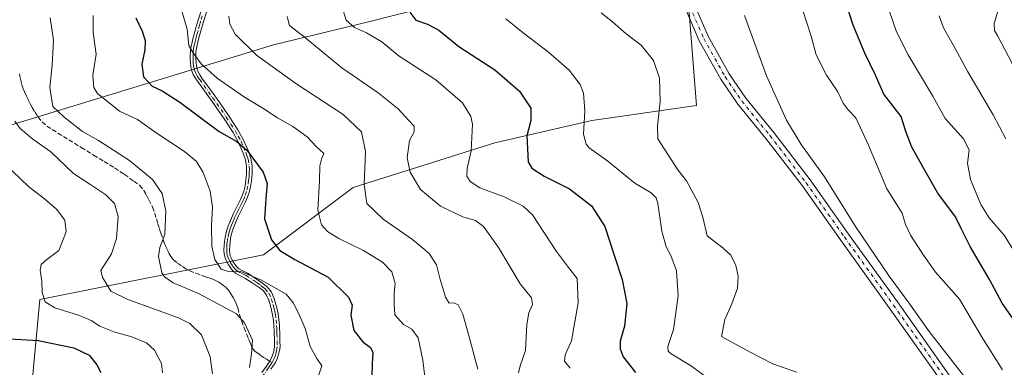
# Model space of a CAD drawing. Units: metres. Extents: x 549558 to 553005, y 4714730 to 4717068.
# Drawn here: x 550910 to 551265, y 4716182 to 4716307 of the extents above; entities that cross this region are included whole.
import ezdxf

# ---------------------------------------------------------------- set-up
doc = ezdxf.new("R2010")
doc.units = ezdxf.units.M
doc.header["$MEASUREMENT"] = 0
doc.linetypes.add('DGN Style 3', pattern=[2.307223458686699, 1.648016756204785, -0.6592067024819142])
doc.linetypes.add('DGN Style 4', pattern=[2.6384748266838614, 1.318413404963828, -0.6592067024819142, 0.001648016756204785, -0.6592067024819142])
for name, color, linetype, lineweight in [('Arbolado forestal CxS', 92, 'Continuous', 0), ('Camino Cxs', 7, 'Continuous', 0), ('Camino eje', 30, 'DGN Style 4', 13), ('Curva de nivel maestra', 30, 'Continuous', 30), ('Curva de nivel normal', 30, 'Continuous', 0), ('Matorral CxS', 135, 'Continuous', 0), ('Pista no pavimentada Cxs', 111, 'Continuous', 0), ('Pista no pavimentada eje', 91, 'DGN Style 4', 0), ('Senda', 7, 'DGN Style 3', 0), ('Senda no paivmentada conexión', 7, 'DGN Style 3', 0)]:
    doc.layers.add(name, color=color, linetype=linetype, lineweight=lineweight)

# ---------------------------------------------------------------- blocks, each defined once
blk = doc.blocks.new('*U12')
at = {"layer": 'Arbolado forestal CxS', "color": 92, "linetype": 'Continuous', "lineweight": 0}
blk.add_polyline3d([(550914.8371000001, 4716176.681700001, 795.7296999999963), (550917.5248999996, 4716206.2445, 804.2406999999948), (550998.1518999999, 4716222.3683, 823.6171999999933), (551030.4029000001, 4716246.555500001, 833.2008999999962), (551081.4666999998, 4716262.6799, 846.5549000000028), (551116.4051000001, 4716270.741699999, 855.0249999999943), (551154.0311000003, 4716276.1161, 861.0810000000056), (551151.3437000001, 4716311.054099999, 861.7467000000034)], dxfattribs=at)

msp = doc.modelspace()

# ---------------------------------------------------------------- linework, layer by layer
at = {"layer": 'Arbolado forestal CxS', "color": 92, "linetype": 'Continuous', "lineweight": 0}
for points in [[(550889.7571, 4716600.888900001, 881.6140000000015), (550927.4773000004, 4716594.9943, 880.1003999999957), (550946.3372999998, 4716597.351500001, 882.2388000000066), (550976.9848999997, 4716597.3509, 884.6622999999963), (551007.6325000003, 4716597.350299999, 877.1059999999999), (551026.4923, 4716558.451500001, 877.7660000000034), (550999.3809000002, 4716557.2733, 882.7179999999935), (551019.4193000002, 4716516.0167, 880.047000000006), (551027.6706999998, 4716516.0167, 879.8310999999958), (551044.1728999997, 4716471.223900001, 874.3659999999946), (550956.9446999999, 4716432.327099999, 845.758799999996), (550968.7319, 4716407.573100001, 840.8435000000027), (550968.7317000004, 4716382.819499999, 835.7462999999989), (551026.4908999996, 4716404.035900001, 854.9415000000008), (551045.3510999996, 4716413.465500001, 861.9793999999965), (551097.2156999996, 4716359.2423, 860.7988999999944), (551100.7516999999, 4716314.449899999, 859.2697000000045), (551067.7465000004, 4716314.4505, 854.0092000000004), (551035.9200999998, 4716306.199899999, 846.3380000000034), (551001.7361000003, 4716297.949300001, 836.9983000000066), (550905.0778999999, 4716268.4825, 808.6855999999971)], [(550905.0778999999, 4716268.4825, 808.6855999999971), (551001.7361000003, 4716297.949300001, 836.9983000000066), (551035.9200999998, 4716306.199899999, 846.3380000000034), (551067.7465000004, 4716314.4505, 854.0092000000004), (551100.7516999999, 4716314.449899999, 859.2697000000045), (551097.2156999996, 4716359.2423, 860.7988999999944), (551045.3510999996, 4716413.465500001, 861.9793999999965), (551026.4908999996, 4716404.035900001, 854.9415000000008), (550968.7317000004, 4716382.819499999, 835.7462999999989), (550968.7319, 4716407.573100001, 840.8435000000027), (550956.9446999999, 4716432.327099999, 845.758799999996), (551044.1728999997, 4716471.223900001, 874.3659999999946), (551027.6706999998, 4716516.0167, 879.8310999999958), (551019.4193000002, 4716516.0167, 880.047000000006), (550999.3809000002, 4716557.2733, 882.7179999999935), (551026.4923, 4716558.451500001, 877.7660000000034), (551007.6325000003, 4716597.350299999, 877.1059999999999), (550976.9848999997, 4716597.3509, 884.6622999999963), (550946.3372999998, 4716597.351500001, 882.2388000000066), (550927.4773000004, 4716594.9943, 880.1003999999957), (550889.7571, 4716600.888900001, 881.6140000000015)], [(551174.8837000001, 4716534.013699999, 838.9137000000047), (551140.5953000002, 4716501.8695, 849.7544999999956), (551100.2821000004, 4716520.6831, 861.9906000000047), (551049.2185000004, 4716539.496900001, 874.8842000000004), (551057.2808999997, 4716501.871099999, 876.376099999994), (551076.0937000001, 4716480.3705, 874.575100000002), (551102.9688999997, 4716442.7445, 871.7933000000049), (551129.8441000005, 4716405.1185, 865.6149000000006), (551132.5312999999, 4716362.117699999, 861.782800000001), (551151.3437000001, 4716311.054099999, 861.7467000000034), (551154.0311000003, 4716276.1161, 861.0810000000056), (551116.4051000001, 4716270.741699999, 855.0249999999943), (551081.4666999998, 4716262.6799, 846.5549000000028), (551030.4029000001, 4716246.555500001, 833.2008999999962), (550998.1518999999, 4716222.3683, 823.6171999999933), (550917.5248999996, 4716206.2445, 804.2406999999948), (550914.8371000001, 4716176.681700001, 795.7296999999963), (550909.4617, 4716141.7437, 793.255099999995)]]:
    msp.add_polyline3d(points, dxfattribs=at)
at = {"layer": 'Camino Cxs', "color": 7, "linetype": 'Continuous', "lineweight": 0}
for points in [[(550997.5701000001, 4716180.040100001, 815.7216000000044), (550999.1601, 4716182.280099999, 815.950100000002), (551000.3501000004, 4716184.110099999, 816.138300000006), (551000.6601, 4716184.600099999, 816.189400000003), (551001.2500999998, 4716185.860099999, 816.288400000005), (551001.6700999998, 4716187.190099999, 816.3613000000041), (551001.9600999998, 4716188.280099999, 816.4753000000055), (551002.1001000004, 4716189.370100001, 816.5905999999959), (551002.0601000004, 4716191.2301, 816.7391999999965), (551001.9401000004, 4716195.0001, 817.1526000000014), (551001.8601000002, 4716196.890100001, 817.3880000000064), (551001.6901000004, 4716198.8201, 817.6399999999995), (551001.4101, 4716200.7601, 817.8932999999961), (551001.0601000004, 4716202.380100001, 818.0954000000056), (551000.6401000004, 4716203.9901, 818.4135999999999), (551000.0701000001, 4716205.9901, 818.8478999999934), (550999.2500999998, 4716207.890100001, 819.2883000000003), (550998.0701000001, 4716209.360099999, 819.5721999999951), (550996.6101000002, 4716210.550100001, 819.6472000000067), (550994.0401, 4716212.3301, 819.7842999999993), (550991.4101, 4716213.9901, 820.2134999999981), (550989.7401000002, 4716214.8301, 820.321100000001), (550988.0800999999, 4716215.720100001, 820.3417999999947), (550987.0201000003, 4716216.700099999, 820.4967999999935), (550986.1300999997, 4716217.860099999, 820.7081999999937), (550985.4101, 4716218.960100001, 820.7715000000027), (550984.7901, 4716220.120100001, 820.8018000000012), (550984.2801000001, 4716221.300100001, 820.8059999999969), (550983.9700999996, 4716222.540100001, 820.8142999999982), (550983.8901000004, 4716224.110099999, 820.8803999999947), (550983.9501, 4716225.690099999, 820.9731000000029), (550984.0800999999, 4716227.1501, 821.0708000000013), (550984.2701000003, 4716228.600099999, 821.154800000004), (550984.6501000002, 4716230.370100001, 821.2758000000031), (550985.1901000004, 4716232.090100001, 821.4256000000024), (550986.2200999996, 4716234.700099999, 821.6606999999932), (550987.3601000002, 4716237.270099999, 821.9956999999995), (550988.5401, 4716239.670100001, 822.2817000000068), (550989.7301000003, 4716242.0701, 822.5950000000012), (550990.4401000004, 4716243.6801, 822.8307000000059), (550991.0401, 4716245.3201, 823.0516000000061), (550991.5100999996, 4716247.2401, 823.2504000000046), (550991.7901, 4716249.210100001, 823.5498999999982), (550991.9200999998, 4716250.440099999, 823.733699999997), (550992.0000999998, 4716251.670100001, 823.9027999999962), (550992.0401, 4716252.940099999, 824.0817999999999), (550992.0000999998, 4716254.220100001, 824.2761000000029), (550991.6001000004, 4716256.590100001, 824.5918999999994), (550990.8300999999, 4716258.9001, 824.8920000000071), (550989.1801000005, 4716262.7401, 825.4410999999964), (550987.1901000004, 4716266.360099999, 826.0929999999935), (550983.9101, 4716271.370100001, 826.9502999999969), (550980.5100999996, 4716276.3101, 827.7667999999976), (550977.4200999998, 4716280.590100001, 828.428700000004), (550974.3201000001, 4716284.870100001, 828.9446000000025), (550973.5401, 4716286.050100001, 829.0852000000014), (550972.8201000001, 4716287.300100001, 829.2486999999965), (550972.2701000003, 4716288.6501, 829.3546000000061), (550971.9700999996, 4716290.0701, 829.4771999999939), (550971.8201000001, 4716291.4901, 829.624100000001), (550971.7600999996, 4716292.9001, 829.7537000000011), (550971.7500999998, 4716294.220100001, 829.8083000000044), (550971.8101000004, 4716295.540100001, 829.8793000000006), (550971.9700999996, 4716296.950099999, 829.982600000003), (550972.2600999996, 4716298.340100001, 830.1030000000028), (550972.7100999998, 4716300.0701, 830.2658999999985), (550973.1700999998, 4716301.780099999, 830.4380999999995), (550973.7901, 4716304.130100001, 830.781099999993), (550974.4200999998, 4716306.470100001, 831.1005000000005), (550975.8901000004, 4716310.9101, 831.7856000000029)], [(550997.5701000001, 4716180.040100001, 815.7216000000044), (550999.1601, 4716182.280099999, 815.950100000002), (551000.3501000004, 4716184.110099999, 816.138300000006), (551000.6601, 4716184.600099999, 816.189400000003), (551001.2500999998, 4716185.860099999, 816.288400000005), (551001.6700999998, 4716187.190099999, 816.3613000000041), (551001.9600999998, 4716188.280099999, 816.4753000000055), (551002.1001000004, 4716189.370100001, 816.5905999999959), (551002.0601000004, 4716191.2301, 816.7391999999965), (551001.9401000004, 4716195.0001, 817.1526000000014), (551001.8601000002, 4716196.890100001, 817.3880000000064), (551001.6901000004, 4716198.8201, 817.6399999999995), (551001.4101, 4716200.7601, 817.8932999999961), (551001.0601000004, 4716202.380100001, 818.0954000000056), (551000.6401000004, 4716203.9901, 818.4135999999999), (551000.0701000001, 4716205.9901, 818.8478999999934), (550999.2500999998, 4716207.890100001, 819.2883000000003), (550998.0701000001, 4716209.360099999, 819.5721999999951), (550996.6101000002, 4716210.550100001, 819.6472000000067), (550994.0401, 4716212.3301, 819.7842999999993), (550991.4101, 4716213.9901, 820.2134999999981), (550989.7401000002, 4716214.8301, 820.321100000001), (550988.0800999999, 4716215.720100001, 820.3417999999947), (550987.0201000003, 4716216.700099999, 820.4967999999935), (550986.1300999997, 4716217.860099999, 820.7081999999937), (550985.4101, 4716218.960100001, 820.7715000000027), (550984.7901, 4716220.120100001, 820.8018000000012), (550984.2801000001, 4716221.300100001, 820.8059999999969), (550983.9700999996, 4716222.540100001, 820.8142999999982), (550983.8901000004, 4716224.110099999, 820.8803999999947), (550983.9501, 4716225.690099999, 820.9731000000029), (550984.0800999999, 4716227.1501, 821.0708000000013), (550984.2701000003, 4716228.600099999, 821.154800000004), (550984.6501000002, 4716230.370100001, 821.2758000000031), (550985.1901000004, 4716232.090100001, 821.4256000000024), (550986.2200999996, 4716234.700099999, 821.6606999999932), (550987.3601000002, 4716237.270099999, 821.9956999999995), (550988.5401, 4716239.670100001, 822.2817000000068), (550989.7301000003, 4716242.0701, 822.5950000000012), (550990.4401000004, 4716243.6801, 822.8307000000059), (550991.0401, 4716245.3201, 823.0516000000061), (550991.5100999996, 4716247.2401, 823.2504000000046), (550991.7901, 4716249.210100001, 823.5498999999982), (550991.9200999998, 4716250.440099999, 823.733699999997), (550992.0000999998, 4716251.670100001, 823.9027999999962), (550992.0401, 4716252.940099999, 824.0817999999999), (550992.0000999998, 4716254.220100001, 824.2761000000029), (550991.6001000004, 4716256.590100001, 824.5918999999994), (550990.8300999999, 4716258.9001, 824.8920000000071), (550989.1801000005, 4716262.7401, 825.4410999999964), (550987.1901000004, 4716266.360099999, 826.0929999999935), (550983.9101, 4716271.370100001, 826.9502999999969), (550980.5100999996, 4716276.3101, 827.7667999999976), (550977.4200999998, 4716280.590100001, 828.428700000004), (550974.3201000001, 4716284.870100001, 828.9446000000025), (550973.5401, 4716286.050100001, 829.0852000000014), (550972.8201000001, 4716287.300100001, 829.2486999999965), (550972.2701000003, 4716288.6501, 829.3546000000061), (550971.9700999996, 4716290.0701, 829.4771999999939), (550971.8201000001, 4716291.4901, 829.624100000001), (550971.7600999996, 4716292.9001, 829.7537000000011), (550971.7500999998, 4716294.220100001, 829.8083000000044), (550971.8101000004, 4716295.540100001, 829.8793000000006), (550971.9700999996, 4716296.950099999, 829.982600000003), (550972.2600999996, 4716298.340100001, 830.1030000000028), (550972.7100999998, 4716300.0701, 830.2658999999985), (550973.1700999998, 4716301.780099999, 830.4380999999995), (550973.7901, 4716304.130100001, 830.781099999993), (550974.4200999998, 4716306.470100001, 831.1005000000005), (550975.8901000004, 4716310.9101, 831.7856000000029)], [(550977.7701000003, 4716310.200099999, 832.0509000000021), (550976.3400999998, 4716305.9001, 831.4416999999958), (550975.1001000004, 4716301.270099999, 831.0494000000036), (550974.6501000002, 4716299.550100001, 830.9100000000036), (550974.2100999998, 4716297.890100001, 830.7593999999954), (550973.9501, 4716296.640100001, 830.582899999994), (550973.8101000004, 4716295.380100001, 830.4196999999986), (550973.7500999998, 4716294.190099999, 830.2937999999995), (550973.7600999996, 4716292.950099999, 830.1831999999995), (550973.8201000001, 4716291.630100001, 830.0252000000038), (550973.9501, 4716290.380100001, 829.8616000000038), (550974.1901000004, 4716289.2401, 829.7259999999952), (550974.6201, 4716288.1801, 829.6190999999964), (550975.2401000002, 4716287.110099999, 829.5063999999985), (550975.9700999996, 4716286.0101, 829.3764999999986), (550979.0401, 4716281.7601, 828.9008000000031), (550982.1501000002, 4716277.460100001, 828.2698999999994), (550985.5701000001, 4716272.4901, 827.4933000000019), (550988.9001000002, 4716267.390100001, 826.563599999994), (550990.9801000003, 4716263.620100001, 825.8515999999945), (550992.7100999998, 4716259.620100001, 825.2565000000033), (550993.5500999996, 4716257.0801, 824.9480999999942), (550994.0000999998, 4716254.420100001, 824.6152000000002), (550994.0500999996, 4716252.940099999, 824.4014000000025), (550994.0000999998, 4716251.5701, 824.235799999995), (550993.9101, 4716250.270099999, 824.0908999999957), (550993.7801000001, 4716248.970100001, 823.9357000000019), (550993.4801000003, 4716246.860099999, 823.7051000000066), (550992.9600999998, 4716244.7401, 823.5190000000002), (550992.3000999996, 4716242.9301, 823.2851999999984), (550991.5401, 4716241.220100001, 823.040399999998), (550989.1700999998, 4716236.420100001, 822.3950999999943), (550988.0701000001, 4716233.9301, 822.0543000000035), (550987.0701000001, 4716231.420100001, 821.7353000000003), (550986.5900999998, 4716229.860099999, 821.5967999999993), (550986.2500999998, 4716228.2601, 821.4833000000073), (550986.0701000001, 4716226.9301, 821.4027999999962), (550985.9501, 4716225.5601, 821.3233999999939), (550985.8901000004, 4716224.120100001, 821.2507000000041), (550985.9600999998, 4716222.8301, 821.2084999999935), (550986.1801000005, 4716221.940099999, 821.1731000000001), (550986.5900999998, 4716220.9901, 821.1251000000047), (550987.1300999997, 4716219.9901, 821.0610000000015), (550987.7600999996, 4716219.020099999, 821.0194000000047), (550988.5000999998, 4716218.050100001, 821.0500000000029), (550989.2500999998, 4716217.360099999, 821.0966999999946), (550990.6601, 4716216.600099999, 821.1371000000072), (550992.3901000004, 4716215.7401, 821.1114999999991), (550995.1501000002, 4716214.0001, 820.5938000000025), (550997.8101000004, 4716212.1501, 820.2050000000019), (550999.5000999998, 4716210.780099999, 820.1177000000025), (551000.9801000003, 4716208.9301, 819.7304000000004), (551001.9600999998, 4716206.6601, 819.139599999995), (551002.5701000001, 4716204.520099999, 818.7445000000008), (551003.0100999996, 4716202.850099999, 818.4902000000002), (551003.3800999997, 4716201.110099999, 818.3077999999952), (551003.6801000005, 4716199.050100001, 818.1037000000069), (551003.8601000002, 4716197.0101, 817.8809000000037), (551004.0000999998, 4716193.1801, 817.3975000000065), (551004.0601000004, 4716191.280099999, 817.2287999999971), (551004.1001000004, 4716189.2601, 817.088699999993), (551003.9301000005, 4716187.890100001, 816.9385000000038), (551003.5900999998, 4716186.620100001, 816.7986999999994), (551003.1201, 4716185.130100001, 816.6532000000007), (551002.4101, 4716183.630100001, 816.4700000000012), (551000.8101000004, 4716181.1501, 816.2489999999963)], [(550977.7701000003, 4716310.200099999, 832.0509000000021), (550976.3400999998, 4716305.9001, 831.4416999999958), (550975.1001000004, 4716301.270099999, 831.0494000000036), (550974.6501000002, 4716299.550100001, 830.9100000000036), (550974.2100999998, 4716297.890100001, 830.7593999999954), (550973.9501, 4716296.640100001, 830.582899999994), (550973.8101000004, 4716295.380100001, 830.4196999999986), (550973.7500999998, 4716294.190099999, 830.2937999999995), (550973.7600999996, 4716292.950099999, 830.1831999999995), (550973.8201000001, 4716291.630100001, 830.0252000000038), (550973.9501, 4716290.380100001, 829.8616000000038), (550974.1901000004, 4716289.2401, 829.7259999999952), (550974.6201, 4716288.1801, 829.6190999999964), (550975.2401000002, 4716287.110099999, 829.5063999999985), (550975.9700999996, 4716286.0101, 829.3764999999986), (550979.0401, 4716281.7601, 828.9008000000031), (550982.1501000002, 4716277.460100001, 828.2698999999994), (550985.5701000001, 4716272.4901, 827.4933000000019), (550988.9001000002, 4716267.390100001, 826.563599999994), (550990.9801000003, 4716263.620100001, 825.8515999999945), (550992.7100999998, 4716259.620100001, 825.2565000000033), (550993.5500999996, 4716257.0801, 824.9480999999942), (550994.0000999998, 4716254.420100001, 824.6152000000002), (550994.0500999996, 4716252.940099999, 824.4014000000025), (550994.0000999998, 4716251.5701, 824.235799999995), (550993.9101, 4716250.270099999, 824.0908999999957), (550993.7801000001, 4716248.970100001, 823.9357000000019), (550993.4801000003, 4716246.860099999, 823.7051000000066), (550992.9600999998, 4716244.7401, 823.5190000000002), (550992.3000999996, 4716242.9301, 823.2851999999984), (550991.5401, 4716241.220100001, 823.040399999998), (550989.1700999998, 4716236.420100001, 822.3950999999943), (550988.0701000001, 4716233.9301, 822.0543000000035), (550987.0701000001, 4716231.420100001, 821.7353000000003), (550986.5900999998, 4716229.860099999, 821.5967999999993), (550986.2500999998, 4716228.2601, 821.4833000000073), (550986.0701000001, 4716226.9301, 821.4027999999962), (550985.9501, 4716225.5601, 821.3233999999939), (550985.8901000004, 4716224.120100001, 821.2507000000041), (550985.9600999998, 4716222.8301, 821.2084999999935), (550986.1801000005, 4716221.940099999, 821.1731000000001), (550986.5900999998, 4716220.9901, 821.1251000000047), (550987.1300999997, 4716219.9901, 821.0610000000015), (550987.7600999996, 4716219.020099999, 821.0194000000047), (550988.5000999998, 4716218.050100001, 821.0500000000029), (550989.2500999998, 4716217.360099999, 821.0966999999946), (550990.6601, 4716216.600099999, 821.1371000000072), (550992.3901000004, 4716215.7401, 821.1114999999991), (550995.1501000002, 4716214.0001, 820.5938000000025), (550997.8101000004, 4716212.1501, 820.2050000000019), (550999.5000999998, 4716210.780099999, 820.1177000000025), (551000.9801000003, 4716208.9301, 819.7304000000004), (551001.9600999998, 4716206.6601, 819.139599999995), (551002.5701000001, 4716204.520099999, 818.7445000000008), (551003.0100999996, 4716202.850099999, 818.4902000000002), (551003.3800999997, 4716201.110099999, 818.3077999999952), (551003.6801000005, 4716199.050100001, 818.1037000000069), (551003.8601000002, 4716197.0101, 817.8809000000037), (551004.0000999998, 4716193.1801, 817.3975000000065), (551004.0601000004, 4716191.280099999, 817.2287999999971), (551004.1001000004, 4716189.2601, 817.088699999993), (551003.9301000005, 4716187.890100001, 816.9385000000038), (551003.5900999998, 4716186.620100001, 816.7986999999994), (551003.1201, 4716185.130100001, 816.6532000000007), (551002.4101, 4716183.630100001, 816.4700000000012), (551000.8101000004, 4716181.1501, 816.2489999999963)]]:
    msp.add_polyline3d(points, dxfattribs=at)
at = {"layer": 'Camino eje', "color": 30, "linetype": 'DGN Style 4', "lineweight": 13}
for points in [[(550976.0950999996, 4716308.335100001, 831.5135000000009), (550975.3800999997, 4716306.1851, 831.2623000000021), (550975.0651000004, 4716305.015100001, 831.148000000001), (550974.4451000001, 4716302.700099999, 830.8524999999936), (550974.1350999996, 4716301.5251, 830.741399999999), (550973.9051000001, 4716300.670100001, 830.6644999999991), (550973.6801000005, 4716299.8101, 830.585500000001), (550973.4600999998, 4716298.9801, 830.5047999999952), (550973.2351000002, 4716298.1151, 830.418399999995), (550972.9600999998, 4716296.795100001, 830.2660999999936), (550972.8101000004, 4716295.460100001, 830.1315000000033), (550972.7801000001, 4716294.8651, 830.0856000000058), (550972.7500999998, 4716294.2051, 830.0366999999969), (550972.7600999996, 4716292.925100001, 829.9603000000062), (550972.8201000001, 4716291.5601, 829.823000000004), (550972.9600999998, 4716290.225099999, 829.671100000007), (550973.2301000003, 4716288.9451, 829.539300000004), (550973.7200999996, 4716287.7401, 829.4340999999987), (550974.3901000004, 4716286.5801, 829.296199999997), (550975.1451000003, 4716285.440099999, 829.1609999999928), (550976.6951000001, 4716283.300100001, 828.9275000000052), (550979.7751000002, 4716279.0351, 828.364400000006), (550981.3300999999, 4716276.8851, 828.0236000000006), (550984.7401000002, 4716271.9301, 827.2222999999941), (550986.3800999997, 4716269.425100001, 826.7765999999974), (550988.0450999998, 4716266.8751, 826.3338999999978), (550989.0401, 4716265.065099999, 826.0035999999964), (550990.0800999999, 4716263.1801, 825.6447999999947), (550990.9451000001, 4716261.1801, 825.3212000000058), (550991.7701000003, 4716259.2601, 825.0730999999942), (550992.1551000001, 4716258.1051, 824.9192000000039), (550992.5751, 4716256.835100001, 824.7697999999947), (550993.0000999998, 4716254.3201, 824.451199999996), (550993.0450999998, 4716252.940099999, 824.249299999996), (550993.0201000003, 4716252.255100001, 824.1521000000066), (550993.0000999998, 4716251.620100001, 824.0788999999932), (550992.9600999998, 4716251.005100001, 824.0041999999958), (550992.9151, 4716250.3551, 823.9242999999989), (550992.8501000004, 4716249.7401, 823.8439000000071), (550992.7851, 4716249.090100001, 823.7587000000058), (550992.4951, 4716247.050100001, 823.5007000000041), (550992.0000999998, 4716245.030099999, 823.2906999999979), (550991.3701, 4716243.3051, 823.0580999999949), (550990.9901000002, 4716242.450099999, 822.9265000000014), (550990.6350999996, 4716241.645099999, 822.8203000000068), (550990.0351, 4716240.4301, 822.6517000000022), (550989.4401000004, 4716239.2301, 822.494399999996), (550988.8551000003, 4716238.045100001, 822.3491000000067), (550988.2651000004, 4716236.845100001, 822.1931999999942), (550987.7150999998, 4716235.600099999, 822.0206000000035), (550987.1451000003, 4716234.315099999, 821.8454999999958), (550986.6451000003, 4716233.0601, 821.7114000000003), (550986.1300999997, 4716231.755100001, 821.5810000000056), (550985.8901000004, 4716230.975099999, 821.5124999999972), (550985.6201, 4716230.1151, 821.4367000000058), (550985.2600999996, 4716228.4301, 821.319399999993), (550985.1651, 4716227.7051, 821.2796999999993), (550985.0751, 4716227.040100001, 821.2363000000041), (550984.9501, 4716225.6251, 821.148000000001), (550984.9200999998, 4716224.905099999, 821.1085000000021), (550984.8901000004, 4716224.1151, 821.0656000000017), (550984.9250999996, 4716223.470100001, 821.0415000000066), (550984.9650999998, 4716222.6851, 821.0120000000024), (550985.1750999996, 4716221.842499999, 820.9894999999962), (550985.5875000004, 4716220.792500001, 820.9603999999963), (550985.9600999998, 4716220.0551, 820.9337999999989), (550986.2701000003, 4716219.475099999, 820.9026000000014), (550986.5850999998, 4716218.9901, 820.8727000000072), (550986.9451000001, 4716218.440099999, 820.8276000000043), (550987.3151000004, 4716217.9551, 820.7804000000033), (550987.9474999999, 4716217.202500001, 820.7430000000023), (550988.6651, 4716216.540100001, 820.7016000000004), (550990.2001, 4716215.715100001, 820.7140999999974), (550991.0351, 4716215.295100001, 820.693299999999), (550991.9001000002, 4716214.8651, 820.6466999999975), (550994.5950999996, 4716213.165100001, 820.1834999999992), (550995.8800999997, 4716212.2751, 819.9863000000041), (550997.2100999998, 4716211.350099999, 819.9277000000002), (550997.9401000004, 4716210.755100001, 819.8934000000008), (550998.7851, 4716210.0701, 819.8313000000054), (551000.1151000002, 4716208.4101, 819.4973000000027), (551001.0151000004, 4716206.325099999, 818.999100000001), (551001.6051000003, 4716204.255100001, 818.579700000002), (551001.8151000004, 4716203.450099999, 818.4253999999929), (551002.0351, 4716202.6151, 818.2715999999928), (551002.2100999998, 4716201.8051, 818.1676000000007), (551002.3951000003, 4716200.9351, 818.0660000000062), (551002.6851000004, 4716198.9351, 817.8364000000003), (551002.8601000002, 4716196.950099999, 817.6049999999959), (551002.8951000003, 4716195.9801, 817.4866999999941), (551002.9351000004, 4716195.0351, 817.3727999999975), (551002.9700999996, 4716194.090100001, 817.2571999999927), (551003.0601000004, 4716191.255100001, 816.9679999999935), (551003.1001000004, 4716189.315099999, 816.8199000000022), (551002.9801000003, 4716188.3575, 816.7081000000035), (551002.7024999997, 4716187.1775, 816.5559999999969), (551002.4200999998, 4716186.2401, 816.4817999999942), (551002.1851000004, 4716185.495100001, 816.4404999999971), (551001.8300999999, 4716184.745100001, 816.3800000000047), (551001.5025000004, 4716184.062700001, 816.3248000000021), (551001.1971000005, 4716183.5865, 816.2741999999998)], [(551001.1971000005, 4716183.5865, 816.2741999999998), (551000.5800999999, 4716182.630100001, 816.1729999999953), (550999.9851000002, 4716181.715100001, 816.0972000000039), (550998.3750999998, 4716179.450099999, 815.8705000000047), (550996.3901000004, 4716176.815099999, 815.655899999998), (550995.4351000004, 4716175.520099999, 815.6395000000048), (550994.4550999999, 4716174.200099999, 815.6107000000048), (550993.4600999998, 4716172.675100001, 815.5841999999975), (550992.4351000004, 4716171.100099999, 815.454700000002), (550990.6151000002, 4716167.8651, 815.2734999999958), (550989.7200999996, 4716166.0251, 815.3055000000023), (550988.9101, 4716164.110099999, 815.3647999999957), (550988.6750999996, 4716163.505100001, 815.3858999999939), (550988.4101, 4716162.815099999, 815.4103999999934), (550988.2001, 4716162.145099999, 815.4051000000036), (550987.9751000004, 4716161.4351, 815.3595999999961), (550987.6801000005, 4716160.175100001, 815.2749999999943), (550987.4700999996, 4716158.8751, 815.1830999999949), (550987.0950999996, 4716155.670100001, 814.9213000000018), (550987.0401, 4716154.030099999, 814.8086000000039), (550986.9901000002, 4716152.470100001, 814.7019), (550987.0401, 4716151.030099999, 814.585699999996), (550987.1001000004, 4716149.550100001, 814.467300000004)]]:
    msp.add_polyline3d(points, dxfattribs=at)
at = {"layer": 'Curva de nivel maestra', "color": 30, "linetype": 'Continuous', "lineweight": 30, "flags": 128}
for points, elevation in [([(551268.0800000001, 4716199.370100001), (551264.1600000003, 4716204.9901), (551259.5499999998, 4716213.4901), (551252.6200000001, 4716225.3201), (551249.2400000002, 4716232.050100001), (551247.3899999997, 4716236.040100001), (551241.0199999996, 4716244.520099999), (551235.6100000005, 4716254.0801), (551231.6299999999, 4716261.120100001), (551229.5099999999, 4716266.780099999), (551227.75, 4716272.120100001), (551221.5199999996, 4716280.140100001), (551218.5099999999, 4716287.030099999), (551214.6799999997, 4716294.9101), (551210.4800000004, 4716305.090100001), (551206.1200000001, 4716318.450099999)], 850), ([(550952.1500000004, 4716307.710100001), (550954.4100000003, 4716302.8301), (550955.5, 4716299.5701), (550955.4100000003, 4716296.200099999), (550954.2999999998, 4716290.9801), (550954.8799999999, 4716286.4301), (550957.9800000004, 4716283.120100001), (550961.6500000004, 4716281.390100001), (550968.0199999996, 4716277.290100001), (550982.1200000001, 4716266.800100001), (550988.5199999996, 4716263.100099999), (550992.2599999999, 4716259.880100001), (550997.9699999997, 4716252.1601), (550999.4500000002, 4716248.050100001), (550998.9299999997, 4716242.540100001), (550998.5, 4716235.3301), (551001.04, 4716227.7301), (551004.0599999996, 4716223.940099999), (551009.4299999997, 4716220.700099999), (551021.4000000004, 4716214.340100001), (551028.7300000004, 4716207.0701), (551030.0700000003, 4716204.280099999), (551029.5300000003, 4716200.620100001), (551030.7199999997, 4716195.110099999), (551033.8899999997, 4716191.100099999), (551036.6600000003, 4716189.0601), (551037.5599999996, 4716187.1601), (551037.2599999999, 4716183.090100001), (551037.1900000004, 4716178.720100001)], 825), ([(551050.7800000003, 4716309.6601), (551052.9600000001, 4716306.850099999), (551057.1900000004, 4716305.440099999), (551061.2400000002, 4716303.220100001), (551068.4500000002, 4716297.370100001), (551081.4900000002, 4716288.960100001), (551090.3600000005, 4716281.2401), (551094.3700000001, 4716275.100099999), (551094.3600000005, 4716270.700099999), (551092.9400000004, 4716265.2501), (551093.4900000002, 4716255.8201), (551094.79, 4716253.590100001), (551099.1699999999, 4716250.620100001), (551108.3899999997, 4716246.0801), (551116.2000000002, 4716239.960100001), (551121.0199999996, 4716232.5101), (551124.29, 4716222.5701), (551127.2800000003, 4716213.460100001), (551128.9299999997, 4716204.840100001), (551128.1600000003, 4716196.6801), (551126.5499999998, 4716191.2601), (551126.54, 4716188.4801), (551127.6200000001, 4716185.630100001), (551132.0700000003, 4716180.0101)], 850), ([(550904.5999999996, 4716192.290100001), (550916.9199999999, 4716191.5001), (550929.8200000003, 4716188.940099999), (550935.3300000001, 4716186.300100001), (550938.0999999996, 4716182.710100001), (550939.5599999996, 4716179.970100001)], 800)]:
    msp.add_lwpolyline(points, dxfattribs=dict(at, elevation=elevation))
at = {"layer": 'Curva de nivel normal', "color": 30, "linetype": 'Continuous', "lineweight": 0, "flags": 128}
for points, elevation in [([(550968.5899999999, 4716310.530099999), (550970.6600000003, 4716303.5801), (550971.2100000001, 4716297.6601), (550972.8099999996, 4716295.130100001), (550975.7000000002, 4716291.1501), (550981.4600000001, 4716285.9301), (550990.9500000002, 4716279.350099999), (550998.25, 4716274.9001), (551003.1200000001, 4716271.620100001), (551008.7100000001, 4716268.540100001), (551013.7999999998, 4716264.780099999), (551017.2400000002, 4716261.270099999), (551019.9000000004, 4716258.840100001), (551019.0199999996, 4716256.7401), (551018.3799999999, 4716254.360099999), (551018.3200000003, 4716248.960100001), (551017.6799999997, 4716238.390100001), (551018.9800000004, 4716233.170100001), (551021.1399999997, 4716230.7501), (551025.2699999996, 4716228.220100001), (551034.1200000001, 4716223.860099999), (551041, 4716219.770099999), (551044.3300000001, 4716216.270099999), (551045.4900000002, 4716212.0601), (551045.2100000001, 4716208.5601), (551045.2300000004, 4716204.720100001), (551045.4800000004, 4716200.7401), (551048.5899999999, 4716197.3201), (551051.5999999996, 4716195.5601), (551053.8200000003, 4716192.420100001), (551055.5599999996, 4716184.5001), (551056.2000000002, 4716178.4301)], 830), ([(551026.3899999997, 4716311.870100001), (551027.8600000005, 4716306.860099999), (551030.9000000004, 4716304.200099999), (551035.1799999997, 4716302.300100001), (551040.7300000004, 4716298.9801), (551047.0199999996, 4716293.870100001), (551060.1500000004, 4716285.4001), (551069.8099999996, 4716277.0801), (551072.7999999998, 4716272.130100001), (551073.4299999997, 4716269.370100001), (551072.9000000004, 4716259.780099999), (551071.4600000001, 4716253.4301), (551071.3899999997, 4716250.720100001), (551072.5700000003, 4716248.700099999), (551076.04, 4716246.440099999), (551084.8300000001, 4716243.290100001), (551091.6100000005, 4716239.850099999), (551094.9699999997, 4716236.800100001), (551103.6600000003, 4716223.610099999), (551107.9199999999, 4716217.800100001), (551111.0700000003, 4716213.880100001), (551111.4400000004, 4716205.0801), (551109.0199999996, 4716191.4301), (551106.7999999998, 4716186.4001), (551106.4900000002, 4716184.090100001), (551108.6200000001, 4716181.5601)], 845), ([(551264.2599999999, 4716181.0101), (551256.7699999996, 4716193.0001), (551248.7800000003, 4716206.4001), (551240.1600000003, 4716216.100099999), (551235.6100000005, 4716222.550100001), (551231.1100000005, 4716229.380100001), (551229.3600000005, 4716233.2401), (551228.1100000005, 4716237.350099999), (551222.6299999999, 4716246.120100001), (551215.9800000004, 4716261.8201), (551211.4299999997, 4716271.710100001), (551208.6799999997, 4716274.610099999), (551206.9199999999, 4716277.0101), (551204.9699999997, 4716281.050100001), (551200.8600000005, 4716287.040100001), (551197.2100000001, 4716294.3301), (551195.4100000003, 4716301.040100001), (551192.2199999997, 4716310.710100001)], 855), ([(551269.2000000002, 4716222.470100001), (551264.8799999999, 4716229.4801), (551259.4299999997, 4716235.700099999), (551256.4400000004, 4716240.5101), (551252.7400000002, 4716249.520099999), (551251.6600000003, 4716255.4001), (551252.25, 4716260.030099999), (551250.29, 4716263.940099999), (551243.6200000001, 4716271.4001), (551239.1399999997, 4716279.440099999), (551230.2599999999, 4716294.300100001), (551226.0999999996, 4716302.590100001), (551223.5899999999, 4716309.960100001)], 845), ([(551269.0300000003, 4716288.720100001), (551262.4900000002, 4716301.2601), (551261.4500000002, 4716303.130100001), (551261.3200000003, 4716305.600099999), (551262.8499999996, 4716310.790100001)], 835), ([(550921.2599999999, 4716307.720100001), (550922.54, 4716299.630100001), (550922.0599999996, 4716290.6801), (550921.1399999997, 4716282.630100001), (550922.2699999996, 4716275.720100001), (550926.3399999999, 4716271.9001), (550932.9900000002, 4716266.770099999), (550938.7300000004, 4716263.460100001), (550949.8600000005, 4716256.3201), (550958.1500000004, 4716249.470100001), (550961.6100000005, 4716244.440099999), (550962.9600000001, 4716238.050100001), (550962.5499999998, 4716229.720100001), (550960.79, 4716225.050100001), (550960.3499999996, 4716221.790100001), (550961.5499999998, 4716215.9301), (550962.4199999999, 4716214.440099999), (550965.6299999999, 4716212.2401), (550974.7599999999, 4716208.380100001), (550988.4600000001, 4716201.0701), (550991.2300000004, 4716197.920100001), (550994.1500000004, 4716191.610099999), (550993.8600000005, 4716186.770099999), (550993.1299999999, 4716181.8101)], 815), ([(550936.7400000002, 4716308.470100001), (550936.75, 4716302.390100001), (550937.8399999999, 4716294.630100001), (550936.7199999997, 4716287.030099999), (550937.0800000001, 4716282.630100001), (550938.3799999999, 4716280.4101), (550946.2699999996, 4716274.040100001), (550952.7300000004, 4716271.090100001), (550959.5300000003, 4716266.220100001), (550969.6500000004, 4716259.610099999), (550974, 4716255.9301), (550976.3700000001, 4716251.940099999), (550978.9199999999, 4716245.2501), (550979.7199999997, 4716239.5701), (550979.3899999997, 4716232.890100001), (550979.5199999996, 4716225.460100001), (550980.5800000001, 4716220.710100001), (550982.8700000001, 4716217.210100001), (550985.9400000004, 4716216.210100001), (550989.9400000004, 4716216.300100001), (550997.3499999996, 4716213.2601), (551006.2400000002, 4716208.1801), (551008.9699999997, 4716204.9801), (551011.2699999996, 4716200.2501), (551013.0800000001, 4716195.8201), (551014.9900000002, 4716189.390100001), (551017.3799999999, 4716185.050100001), (551019.1100000005, 4716182.390100001), (551017.6100000005, 4716177.6801)], 820), ([(550985.5899999999, 4716308.3101), (550986.04, 4716305.4101), (550987.8700000001, 4716301.840100001), (550995.6399999997, 4716294.2601), (551009.7400000002, 4716284.0101), (551026.7800000003, 4716272.860099999), (551033.4199999999, 4716266.590100001), (551034.8399999999, 4716259.590100001), (551034.3600000005, 4716247.6601), (551035.4000000004, 4716240.790100001), (551041.2300000004, 4716235.200099999), (551051.79, 4716227.840100001), (551057.7400000002, 4716222.800100001), (551060.4800000004, 4716218.790100001), (551061.6399999997, 4716213.9301), (551063.6200000001, 4716207.1501), (551064.9400000004, 4716204.9801), (551066.6799999997, 4716205.090100001), (551068.2599999999, 4716204.340100001), (551069.9400000004, 4716200.9801), (551072.2400000002, 4716192.850099999), (551075.3499999996, 4716181.2301)], 835), ([(551006.5999999996, 4716308.100099999), (551007.5499999998, 4716304.890100001), (551012.8300000001, 4716300.790100001), (551026.3899999997, 4716289.640100001), (551039.4800000004, 4716280.720100001), (551046.5700000003, 4716274.920100001), (551050.2999999998, 4716270.860099999), (551052.4199999999, 4716268.700099999), (551052.4000000004, 4716266.6801), (551050.7199999997, 4716263.530099999), (551049.8799999999, 4716257.300100001), (551050.9199999999, 4716252.0601), (551054.6200000001, 4716245.890100001), (551061.8700000001, 4716239.920100001), (551069.9400000004, 4716235.9801), (551074.5300000003, 4716234.690099999), (551077.3499999996, 4716232.530099999), (551082.7599999999, 4716224.960100001), (551090.5700000003, 4716211.890100001), (551094.6299999999, 4716206.840100001), (551094.9900000002, 4716204.5001), (551093.6699999999, 4716201.520099999), (551093, 4716197.2401), (551092.5, 4716187.9801), (551090.5199999996, 4716182.4301), (551089.9800000004, 4716179.9001)], 840), ([(551085.4199999999, 4716307.360099999), (551091.6399999997, 4716302.2401), (551100.7699999996, 4716295.370100001), (551108.1600000003, 4716288.8301), (551112.2000000002, 4716283.7301), (551113.3899999997, 4716280.5001), (551113.8200000003, 4716274.170100001), (551113.4000000004, 4716265.8101), (551114.29, 4716262.170100001), (551115.4299999997, 4716260.840100001), (551122.1399999997, 4716256.110099999), (551131.8499999996, 4716248.200099999), (551137.75, 4716244.7301), (551139.54, 4716242.8301), (551140.1200000001, 4716240.850099999), (551141.6100000005, 4716230.920100001), (551143.1600000003, 4716225.1801), (551144.8600000005, 4716222.0701), (551146.9000000004, 4716216.640100001), (551147.4699999997, 4716207.630100001), (551145.79, 4716195.440099999), (551143.79, 4716189.340100001), (551143.8799999999, 4716187.6501), (551144.9699999997, 4716186.7501), (551151.8899999997, 4716182.5601), (551157.1900000004, 4716178.7301)], 855), ([(551119.7699999996, 4716309.420100001), (551123.7699999996, 4716306.210100001), (551128.7300000004, 4716301.9101), (551134.1200000001, 4716297.840100001), (551138.6299999999, 4716292.370100001), (551140.7800000003, 4716286.0001), (551141, 4716277.520099999), (551140.0099999999, 4716268.840100001), (551140.1699999999, 4716264.110099999), (551147.3399999999, 4716252.950099999), (551150.4600000001, 4716248.940099999), (551154.7300000004, 4716241.220100001), (551156.3200000003, 4716235.9301), (551157.9600000001, 4716229.170100001), (551163.6799999997, 4716224.7601), (551166.4299999997, 4716222.280099999), (551168.2699999996, 4716218.540100001), (551169.0899999999, 4716214.6801), (551168.8200000003, 4716210.390100001), (551166.7999999998, 4716204.720100001), (551164.2699999996, 4716199.030099999), (551163.0700000003, 4716193.0101), (551173.1600000003, 4716187.440099999), (551181.5800000001, 4716183.1801), (551190.1299999999, 4716180.0701)], 860), ([(551251.0800000001, 4716177.8301), (551237.8399999999, 4716194.720100001), (551230.9500000002, 4716204.640100001), (551223.4800000004, 4716214.700099999), (551211.3300000001, 4716232.600099999), (551200.1500000004, 4716250.420100001), (551191.8200000003, 4716262.100099999), (551186.5300000003, 4716270.800100001), (551179.2400000002, 4716286.840100001), (551171.3799999999, 4716308.530099999)], 860), ([(551265.4800000004, 4716264.140100001), (551260.9400000004, 4716272.7601), (551251.7699999996, 4716288.280099999), (551246.6600000003, 4716297.690099999), (551243.0099999999, 4716304.0601), (551241.4900000002, 4716308.340100001)], 840), ([(550908.5700000003, 4716270.5101), (550910.5099999999, 4716267.8101), (550915.1100000005, 4716264.040100001), (550921.5899999999, 4716259.460100001), (550929.7599999999, 4716251.6801), (550935.9600000001, 4716247.5601), (550941.3200000003, 4716243.950099999), (550944.4299999997, 4716240.790100001), (550945.8399999999, 4716236.170100001), (550945.2100000001, 4716228.2601), (550943.3799999999, 4716222.720100001), (550939.5499999998, 4716216.7601), (550940.0899999999, 4716214.200099999), (550941.3200000003, 4716212.300100001), (550943.1299999999, 4716209.3301), (550949.2599999999, 4716206.2601), (550967.4699999997, 4716199.640100001), (550971.5999999996, 4716197.5801), (550975.8499999996, 4716193.520099999), (550978.9400000004, 4716185.6801), (550979.8200000003, 4716179.4801)], 810), ([(550901.9900000002, 4716257.8201), (550913.5, 4716246.960100001), (550919.2599999999, 4716242.5601), (550923.6200000001, 4716238.7601), (550926.5899999999, 4716234.860099999), (550927.0499999998, 4716230.620100001), (550924.3799999999, 4716223.860099999), (550920.1399999997, 4716220.720100001), (550918.0499999998, 4716218.840100001), (550917.7300000004, 4716216.870100001), (550918.2999999998, 4716212.840100001), (550918.4299999997, 4716208.800100001), (550919.4500000002, 4716205.4901), (550923.0199999996, 4716203.2401), (550931.4900000002, 4716200.6601), (550936.1100000005, 4716198.670100001), (550939.2300000004, 4716196.670100001), (550944.5599999996, 4716194.5601), (550950.7000000002, 4716192.8101), (550955.9600000001, 4716190.7401), (550958.8799999999, 4716188.0101), (550961.3499999996, 4716183.2501), (550961.79, 4716179.890100001)], 805)]:
    msp.add_lwpolyline(points, dxfattribs=dict(at, elevation=elevation))
at = {"layer": 'Matorral CxS', "color": 135, "linetype": 'Continuous', "lineweight": 0}
for points in [[(550905.0778999999, 4716268.4825, 808.6855999999971), (551001.7361000003, 4716297.949300001, 836.9983000000066), (551035.9200999998, 4716306.199899999, 846.3380000000034), (551067.7465000004, 4716314.4505, 854.0092000000004), (551100.7516999999, 4716314.449899999, 859.2697000000045), (551097.2156999996, 4716359.2423, 860.7988999999944), (551045.3510999996, 4716413.465500001, 861.9793999999965), (551026.4908999996, 4716404.035900001, 854.9415000000008), (550968.7317000004, 4716382.819499999, 835.7462999999989), (550968.7319, 4716407.573100001, 840.8435000000027), (550956.9446999999, 4716432.327099999, 845.758799999996), (551044.1728999997, 4716471.223900001, 874.3659999999946), (551027.6706999998, 4716516.0167, 879.8310999999958), (551019.4193000002, 4716516.0167, 880.047000000006), (550999.3809000002, 4716557.2733, 882.7179999999935), (551026.4923, 4716558.451500001, 877.7660000000034), (551007.6325000003, 4716597.350299999, 877.1059999999999), (550976.9848999997, 4716597.3509, 884.6622999999963), (550946.3372999998, 4716597.351500001, 882.2388000000066), (550927.4773000004, 4716594.9943, 880.1003999999957), (550889.7571, 4716600.888900001, 881.6140000000015)], [(550905.0778999999, 4716268.4825, 808.6855999999971), (551001.7361000003, 4716297.949300001, 836.9983000000066), (551035.9200999998, 4716306.199899999, 846.3380000000034), (551067.7465000004, 4716314.4505, 854.0092000000004), (551100.7516999999, 4716314.449899999, 859.2697000000045), (551097.2156999996, 4716359.2423, 860.7988999999944), (551045.3510999996, 4716413.465500001, 861.9793999999965), (551026.4908999996, 4716404.035900001, 854.9415000000008), (550968.7317000004, 4716382.819499999, 835.7462999999989), (550968.7319, 4716407.573100001, 840.8435000000027), (550956.9446999999, 4716432.327099999, 845.758799999996), (551044.1728999997, 4716471.223900001, 874.3659999999946), (551027.6706999998, 4716516.0167, 879.8310999999958), (551019.4193000002, 4716516.0167, 880.047000000006), (550999.3809000002, 4716557.2733, 882.7179999999935), (551026.4923, 4716558.451500001, 877.7660000000034), (551007.6325000003, 4716597.350299999, 877.1059999999999), (550976.9848999997, 4716597.3509, 884.6622999999963), (550946.3372999998, 4716597.351500001, 882.2388000000066), (550927.4773000004, 4716594.9943, 880.1003999999957), (550889.7571, 4716600.888900001, 881.6140000000015)], [(551151.8057000004, 4716561.523499999, 842.2056000000011), (551174.8837000001, 4716534.013699999, 838.9137000000047), (551140.5953000002, 4716501.8695, 849.7544999999956), (551100.2821000004, 4716520.6831, 861.9906000000047), (551049.2185000004, 4716539.496900001, 874.8842000000004), (551057.2808999997, 4716501.871099999, 876.376099999994), (551076.0937000001, 4716480.3705, 874.575100000002), (551102.9688999997, 4716442.7445, 871.7933000000049), (551129.8441000005, 4716405.1185, 865.6149000000006), (551132.5312999999, 4716362.117699999, 861.782800000001), (551151.3437000001, 4716311.054099999, 861.7467000000034), (551154.0311000003, 4716276.1161, 861.0810000000056), (551116.4051000001, 4716270.741699999, 855.0249999999943), (551081.4666999998, 4716262.6799, 846.5549000000028), (551030.4029000001, 4716246.555500001, 833.2008999999962), (550998.1518999999, 4716222.3683, 823.6171999999933), (550917.5248999996, 4716206.2445, 804.2406999999948), (550914.8371000001, 4716176.681700001, 795.7296999999963), (550909.4617, 4716141.7437, 793.255099999995)], [(551174.8837000001, 4716534.013699999, 838.9137000000047), (551140.5953000002, 4716501.8695, 849.7544999999956), (551100.2821000004, 4716520.6831, 861.9906000000047), (551049.2185000004, 4716539.496900001, 874.8842000000004), (551057.2808999997, 4716501.871099999, 876.376099999994), (551076.0937000001, 4716480.3705, 874.575100000002), (551102.9688999997, 4716442.7445, 871.7933000000049), (551129.8441000005, 4716405.1185, 865.6149000000006), (551132.5312999999, 4716362.117699999, 861.782800000001), (551151.3437000001, 4716311.054099999, 861.7467000000034), (551154.0311000003, 4716276.1161, 861.0810000000056), (551116.4051000001, 4716270.741699999, 855.0249999999943), (551081.4666999998, 4716262.6799, 846.5549000000028), (551030.4029000001, 4716246.555500001, 833.2008999999962), (550998.1518999999, 4716222.3683, 823.6171999999933), (550917.5248999996, 4716206.2445, 804.2406999999948), (550914.8371000001, 4716176.681700001, 795.7296999999963), (550909.4617, 4716141.7437, 793.255099999995)]]:
    msp.add_polyline3d(points, dxfattribs=at)
at = {"layer": 'Pista no pavimentada Cxs', "color": 111, "linetype": 'Continuous', "lineweight": 0}
for points in [[(551247.3223000001, 4716169.631100001, 861.0454000000027), (551223.4939000001, 4716203.308499999, 861.2985999999946), (551205.8724999996, 4716227.756100001, 861.2081999999937), (551192.0765000005, 4716247.2609, 861.5170999999974), (551179.0981000002, 4716264.1961, 861.8996999999945), (551168.9051000001, 4716276.618899999, 861.4416999999958), (551162.7824999997, 4716285.6415, 861.2645000000049), (551155.0802999996, 4716299.441299999, 861.3056999999973), (551148.8711000001, 4716313.770300001, 861.897100000002)], [(551247.3223000001, 4716169.631100001, 861.0454000000027), (551223.4939000001, 4716203.308499999, 861.2985999999946), (551205.8724999996, 4716227.756100001, 861.2081999999937), (551192.0765000005, 4716247.2609, 861.5170999999974), (551179.0981000002, 4716264.1961, 861.8996999999945), (551168.9051000001, 4716276.618899999, 861.4416999999958), (551162.7824999997, 4716285.6415, 861.2645000000049), (551155.0802999996, 4716299.441299999, 861.3056999999973), (551148.8711000001, 4716313.770300001, 861.897100000002)], [(551152.1385000004, 4716315.284299999, 861.7366000000038), (551158.3117000004, 4716301.0383, 861.3675999999978), (551165.8494999995, 4716287.533100001, 861.2024999999995), (551171.7921000002, 4716278.775699999, 861.2482000000019), (551181.9190999996, 4716266.433499999, 861.3411999999954), (551194.9757000003, 4716249.3961, 861.2453999999999), (551208.8022999996, 4716229.848099999, 860.9297999999982), (551226.4234999996, 4716205.400699999, 860.8874999999971), (551250.2203000002, 4716171.768100001, 860.9572999999947)], [(551152.1385000004, 4716315.284299999, 861.7366000000038), (551158.3117000004, 4716301.0383, 861.3675999999978), (551165.8494999995, 4716287.533100001, 861.2024999999995), (551171.7921000002, 4716278.775699999, 861.2482000000019), (551181.9190999996, 4716266.433499999, 861.3411999999954), (551194.9757000003, 4716249.3961, 861.2453999999999), (551208.8022999996, 4716229.848099999, 860.9297999999982), (551226.4234999996, 4716205.400699999, 860.8874999999971), (551250.2203000002, 4716171.768100001, 860.9572999999947)]]:
    msp.add_polyline3d(points, dxfattribs=at)
at = {"layer": 'Pista no pavimentada eje', "color": 91, "linetype": 'DGN Style 4', "lineweight": 0}
msp.add_polyline3d([(551150.5047000004, 4716314.5273, 861.8119000000006), (551156.6961000003, 4716300.239900001, 861.3617999999988), (551164.3161000004, 4716286.587300001, 861.2323999999935), (551170.3485000003, 4716277.6973, 861.3264999999956), (551180.5085000005, 4716265.3147, 861.5801000000066), (551193.5261000004, 4716248.328500001, 861.3904999999941), (551207.3372999998, 4716228.802100001, 861.1533999999956), (551224.9587000003, 4716204.354699999, 861.1162999999942), (551248.7713000001, 4716170.6995, 861.0247999999993)], dxfattribs=at)
at = {"layer": 'Senda', "color": 7, "linetype": 'DGN Style 3', "lineweight": 0}
msp.add_polyline3d([(550910.2100999998, 4716287.5101, 811.1477000000014), (550910.5800999999, 4716285.720100001, 811.3944999999949), (550910.9901000002, 4716283.960100001, 811.6500999999989), (550911.5100999996, 4716282.4901, 811.9171999999963), (550912.1101000002, 4716281.020099999, 812.1043000000063), (550912.7701000003, 4716279.4901, 812.3157000000066), (550913.4700999996, 4716277.960100001, 812.5571000000054), (550914.1501000002, 4716276.6601, 812.723299999998), (550914.8701, 4716275.380100001, 812.8384999999981), (550915.8601000002, 4716273.670100001, 812.9403000000021), (550916.9301000005, 4716271.9901, 812.9376000000047), (550918.3701, 4716270.190099999, 812.8159000000014), (550920.1300999997, 4716268.7301, 812.7881000000052), (550924.0800999999, 4716266.200099999, 812.9872999999934), (550928.0701000001, 4716263.720100001, 813.0092000000004), (550932.5100999996, 4716260.9901, 813.3222999999998), (550936.9600999998, 4716258.2601, 813.2691999999952), (550940.7301000003, 4716255.970100001, 813.4343999999984), (550944.5000999998, 4716253.670100001, 813.4789000000019), (550948.0000999998, 4716251.350099999, 813.4061999999976), (550951.4301000005, 4716248.890100001, 813.444399999993), (550953.4801000003, 4716247.4101, 813.4897999999957), (550955.0900999998, 4716245.5601, 813.6266000000034), (550955.9600999998, 4716243.860099999, 813.5587999999989), (550956.8201000001, 4716242.170100001, 813.4697000000016), (550958.1801000005, 4716239.5101, 813.6526000000014), (550958.9501, 4716237.4101, 813.7624999999972), (550959.5500999996, 4716235.270099999, 813.9484999999986), (550960.1201, 4716233.4301, 814.122000000003), (550960.7100999998, 4716231.590100001, 814.356899999999), (550961.1901000004, 4716230.190099999, 814.5834999999935), (550962.1501000002, 4716227.450099999, 815.0160999999936), (550962.6300999997, 4716226.100099999, 815.2109999999958), (550963.2801000001, 4716224.540100001, 815.4407000000066), (550964.0301000001, 4716223.0001, 815.6555999999982), (550964.7301000003, 4716221.780099999, 815.796199999997), (550965.6201, 4716220.6801, 815.9505000000064), (550967.2100999998, 4716219.3201, 816.225900000005), (550968.9101, 4716218.1501, 816.551900000006), (550970.1901000004, 4716217.3201, 816.7554999999993), (550971.5401, 4716216.600099999, 816.9386999999988), (550973.7901, 4716215.710100001, 817.4271000000008), (550976.0701000001, 4716214.890100001, 818.0218000000023), (550977.6501000002, 4716214.350099999, 818.4146999999939), (550979.2301000003, 4716213.8201, 818.8855999999942), (550980.6401000004, 4716213.200099999, 819.301900000006), (550982.0000999998, 4716212.470100001, 819.6916999999958), (550983.4200999998, 4716211.600099999, 819.2284000000074), (550984.7200999996, 4716210.520099999, 818.4910999999993), (550985.6401000004, 4716209.470100001, 817.8681999999973), (550986.4001000002, 4716208.340100001, 817.2641000000004), (550987.1901000004, 4716207.030099999, 816.7449999999953), (550987.8701, 4716205.670100001, 816.4878999999929), (550988.3800999997, 4716204.460100001, 816.2710999999982), (550988.8300999999, 4716203.220100001, 816.0271999999969), (550989.5301000001, 4716200.890100001, 815.630099999995), (550990.2600999996, 4716198.5701, 815.2758999999934), (550991.1700999998, 4716196.130100001, 815.0800000000019), (550992.6901000004, 4716192.170100001, 814.9541000000027), (550993.2801000001, 4716190.6601, 815.0417000000016), (550993.7600999996, 4716189.5001, 815.1034000000074), (550994.3901000004, 4716188.390100001, 815.1827999999952), (550995.1801000005, 4716187.590100001, 815.2884999999952), (550996.0800999999, 4716186.920100001, 815.4391000000034), (550997.1201, 4716186.1601, 815.6117999999989), (550998.1601, 4716185.460100001, 815.7820000000065), (550999.2500999998, 4716184.790100001, 815.9602000000014), (551000.3501000004, 4716184.110099999, 816.138300000006)], dxfattribs=at)
at = {"layer": 'Senda no paivmentada conexión', "color": 7, "linetype": 'DGN Style 3', "lineweight": 0, "extrusion": (-0.1150201422946906, 0.07110336057965247, 0.990815158836798), "elevation": 272769.0428668886, "flags": 128}
msp.add_lwpolyline([(-4301288.754275872, -1992613.036654423), (-4301288.754275872, -1992612.031649563)], dxfattribs=at)

# ---------------------------------------------------------------- block references
at = {"layer": 'Arbolado forestal CxS', "color": 92, "linetype": 'Continuous', "lineweight": 0}
msp.add_blockref('*U12', (0, 0), dxfattribs=at)

doc.saveas('drawing.dxf')
